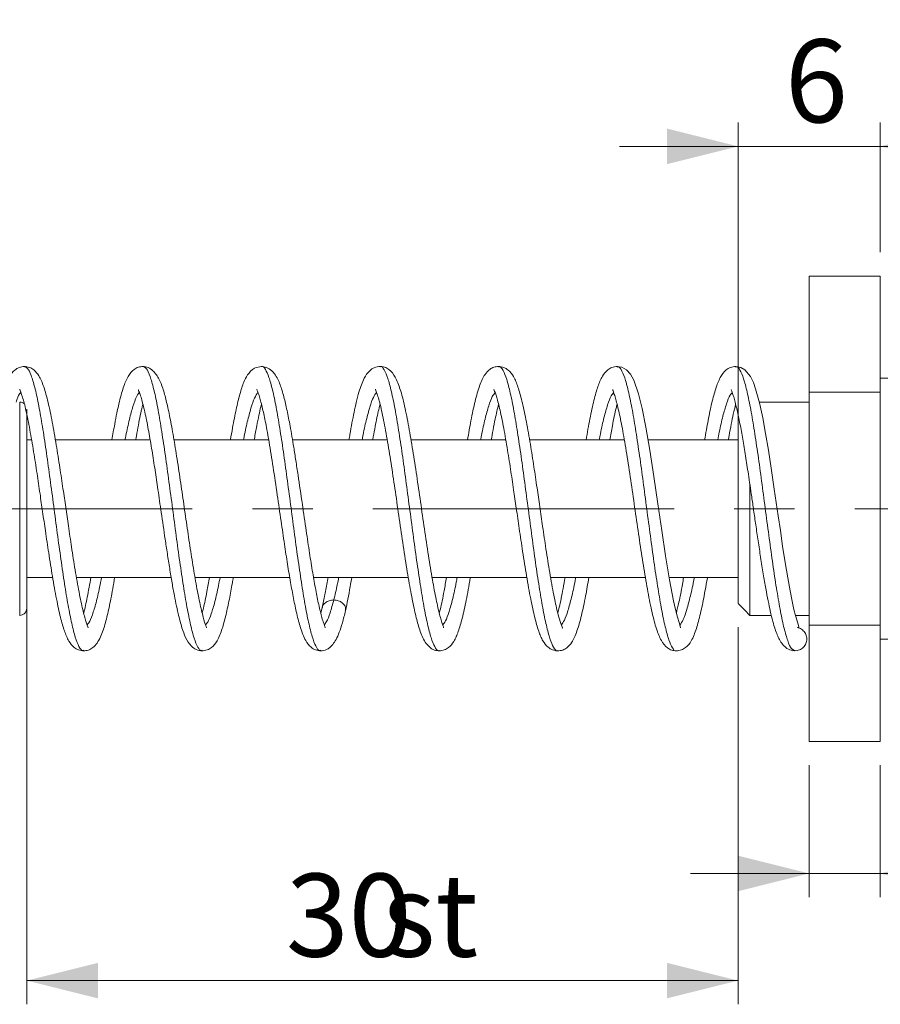
# Model space of a CAD drawing. Units: millimetres. Extents: x 20 to 197, y 10 to 285.
# Drawn here: x 121 to 157, y 135 to 177 of the extents above; entities that cross this region are included whole.
import ezdxf

# ---------------------------------------------------------------- set-up
doc = ezdxf.new("R2010")
doc.units = ezdxf.units.MM
doc.linetypes.add('CENTERX2', pattern=[20.32, 12.7, -2.54, 2.54, -2.54])
doc.styles.add('SLDTEXTSTYLE0', font='TXT', dxfattribs={"width": 0.7, "bigfont": 'bigfont'})
doc.dimstyles.new('SLDDIMSTYLE1', dxfattribs={"dimtxt": 3.5, "dimasz": 3, "dimexe": 0, "dimexo": 0.0625, "dimgap": 0.875, "dimtad": 3, "dimdec": 1, "dimrnd": 1e-09, "dimzin": 12, "dimdsep": 46, "dimtxsty": 'SLDTEXTSTYLE0', "dimsah": 1, "dimcen": 0.09, "dimadec": 0, "dimazin": 3, "dimtfac": 1, "dimtdec": 3, "dimtmove": 0, "dimatfit": 0, "dimfxl": 1, "dimfrac": 2, "dimtolj": 1, "dimtzin": 12, "dimarcsym": 0})
doc.dimstyles.new('SLDDIMSTYLE2', dxfattribs={"dimtxt": 3.5, "dimasz": 3, "dimexe": 0, "dimexo": 0.0625, "dimgap": 0.875, "dimtad": 3, "dimdec": 1, "dimrnd": 1e-09, "dimzin": 12, "dimdsep": 46, "dimtxsty": 'SLDTEXTSTYLE0', "dimsah": 1, "dimcen": 0.09, "dimadec": 0, "dimazin": 3, "dimtfac": 1, "dimtdec": 3, "dimtofl": 0, "dimtmove": 0, "dimatfit": 3, "dimfxl": 1, "dimfrac": 2, "dimtolj": 1, "dimtzin": 12, "dimarcsym": 0})

# ---------------------------------------------------------------- blocks, each defined once
blk = doc.blocks.new('_D_3')
at = {"color": 7, "linetype": 'Continuous', "lineweight": 18}
for p, q in [((121.363, 152.467), (121.363, 135.459)), ((151.363, 151.367), (151.363, 135.459)), ((121.363, 136.459), (151.363, 136.459))]:
    blk.add_line(p, q, dxfattribs=at)
for points in [[(121.363, 136.459), (124.363, 135.709), (124.363, 137.209)], [(151.363, 136.459), (148.363, 137.209), (148.363, 135.709)]]:
    blk.add_solid(points, dxfattribs=at)
at = {"color": 7, "linetype": 'Continuous', "lineweight": 18, "char_height": 3.5, "attachment_point": 1, "style": 'SLDTEXTSTYLE0'}
for s, insert in [('30', (132.289, 140.971)), ('st', (136.363, 140.971))]:
    blk.add_mtext(s, dxfattribs=dict(at, insert=insert))
blk = doc.blocks.new('_D_4')
at = {"color": 7, "linetype": 'Continuous', "lineweight": 18}
for p, q in [((154.363, 145.552), (154.363, 139.979)), ((157.363, 145.552), (157.363, 139.979)), ((154.363, 140.979), (149.363, 140.979)), ((154.363, 140.979), (157.363, 140.979)), ((157.363, 140.979), (163.274, 140.979))]:
    blk.add_line(p, q, dxfattribs=at)
for points in [[(154.363, 140.979), (151.363, 141.729), (151.363, 140.229)], [(157.363, 140.979), (160.363, 140.229), (160.363, 141.729)]]:
    blk.add_solid(points, dxfattribs=at)
at = {"color": 7, "linetype": 'Continuous', "lineweight": 18, "insert": (161.237, 145.491), "char_height": 3.5, "attachment_point": 1, "style": 'SLDTEXTSTYLE0'}
blk.add_mtext('3', dxfattribs=at)
blk = doc.blocks.new('_D_5')
at = {"color": 7, "linetype": 'Continuous', "lineweight": 18}
for p, q in [((151.363, 159.367), (151.363, 172.651)), ((157.363, 167.182), (157.363, 172.651)), ((151.363, 171.651), (146.363, 171.651)), ((157.363, 171.651), (151.363, 171.651)), ((157.363, 171.651), (162.363, 171.651))]:
    blk.add_line(p, q, dxfattribs=at)
for points in [[(151.363, 171.651), (148.363, 172.401), (148.363, 170.901)], [(157.363, 171.651), (160.363, 170.901), (160.363, 172.401)]]:
    blk.add_solid(points, dxfattribs=at)
at = {"color": 7, "linetype": 'Continuous', "lineweight": 18, "insert": (153.344, 176.163), "char_height": 3.5, "attachment_point": 1, "style": 'SLDTEXTSTYLE0'}
blk.add_mtext('6', dxfattribs=at)
blk = doc.blocks.new('_D_8')
at = {"color": 7, "linetype": 'Continuous', "lineweight": 18}
for p, q in [((97.363, 162.567), (97.363, 190.698)), ((179.363, 159.867), (179.363, 190.698)), ((97.363, 189.698), (179.363, 189.698))]:
    blk.add_line(p, q, dxfattribs=at)
for points in [[(97.363, 189.698), (100.363, 188.948), (100.363, 190.448)], [(179.363, 189.698), (176.363, 190.448), (176.363, 188.948)]]:
    blk.add_solid(points, dxfattribs=at)
at = {"color": 7, "linetype": 'Continuous', "lineweight": 18, "insert": (136.326, 194.209), "char_height": 3.5, "attachment_point": 1, "style": 'SLDTEXTSTYLE0'}
blk.add_mtext('82', dxfattribs=at)

msp = doc.modelspace()

# ---------------------------------------------------------------- linework, layer by layer
at = {"color": 7, "linetype": 'Continuous', "lineweight": 18}
for p, q in [((154.363, 166.182), (157.363, 166.182)), ((154.363, 161.275), (154.363, 166.182)), ((157.363, 166.182), (157.363, 161.275)), ((158.863, 161.867), (157.363, 161.867)), ((154.363, 151.46), (154.363, 161.275)), ((157.363, 161.275), (154.363, 161.275)), ((157.363, 161.275), (157.363, 151.46)), ((154.363, 160.867), (152.256, 160.867)), ((121.363, 159.267), (121.565, 159.267)), ((122.569, 159.267), (126.565, 159.267)), ((127.569, 159.267), (131.566, 159.267)), ((132.569, 159.267), (136.567, 159.267)), ((137.568, 159.267), (141.565, 159.267)), ((142.57, 159.267), (146.567, 159.267)), ((147.568, 159.267), (151.363, 159.267)), ((122.452, 153.467), (121.363, 153.467)), ((127.452, 153.467), (123.458, 153.467)), ((132.452, 153.467), (128.457, 153.467)), ((137.454, 153.467), (133.456, 153.467)), ((142.452, 153.467), (138.456, 153.467)), ((147.454, 153.467), (143.458, 153.467)), ((151.363, 153.467), (148.456, 153.467)), ((133.819, 152.197), (133.763, 151.963)), ((151.863, 151.867), (152.768, 151.867)), ((153.783, 151.867), (154.363, 151.867)), ((157.363, 151.46), (154.363, 151.46)), ((154.363, 146.552), (154.363, 151.46)), ((157.363, 151.46), (157.363, 146.552)), ((157.363, 150.867), (158.863, 150.867)), ((128.757, 150.394), (128.764, 150.395)), ((133.758, 150.392), (133.765, 150.394)), ((153.761, 150.367), (153.62, 150.469)), ((153.669, 150.386), (153.761, 150.367)), ((157.363, 146.552), (154.363, 146.552))]:
    msp.add_line(p, q, dxfattribs=at)
at = {"color": 7, "linetype": 'CENTERX2', "lineweight": 18}
msp.add_line((95.324, 156.367), (183.12, 156.367), dxfattribs=at)
at = {"color": 7, "linetype": 'Continuous', "lineweight": 18, "flags": 128}
for points in [[(148.941, 151.342), (148.926, 151.413), (148.874, 151.56), (148.805, 151.789), (148.724, 152.107), (148.64, 152.485), (148.472, 153.37), (148.307, 154.376), (148.145, 155.448), (147.981, 156.576), (147.813, 157.721), (147.643, 158.83), (147.476, 159.807), (147.32, 160.597), (147.168, 161.213), (146.964, 161.789), (146.82, 162.043), (146.652, 162.224), (146.46, 162.332), (146.25, 162.367), (146.25, 162.367)], [(153.918, 151.352), (153.927, 151.367), (153.912, 151.435), (153.88, 151.533), (153.786, 151.854), (153.721, 152.116), (153.644, 152.461), (153.556, 152.903), (153.458, 153.448), (153.35, 154.099), (153.244, 154.78), (153.146, 155.443), (153.054, 156.071), (152.892, 157.185), (152.76, 158.075), (152.643, 158.83), (152.523, 159.545), (152.401, 160.204), (152.265, 160.834), (152.102, 161.429), (152.008, 161.693), (151.885, 161.947), (151.653, 162.223), (151.473, 162.327), (151.249, 162.367), (151.249, 162.367)], [(151.363, 152.367), (151.643, 152.087), (151.863, 151.867)]]:
    msp.add_lwpolyline(points, dxfattribs=at)
at = {"color": 7, "linetype": 'Continuous', "lineweight": 18}
for points, knots in [([(121.273, 162.367), (121.191, 162.358), (121.039, 162.341), (120.811, 162.196), (120.638, 161.969), (120.538, 161.756), (120.423, 161.454), (120.334, 161.173), (120.274, 160.9), (120.267, 160.867)], [0, 0, 0, 0, 0.133713, 0.250473, 0.433739, 0.564482, 0.692212, 0.962465, 1, 1, 1, 1]), ([(123.946, 151.339), (123.953, 151.337), (123.969, 151.331), (123.91, 151.448), (123.836, 151.672), (123.718, 152.103), (123.565, 152.836), (123.405, 153.743), (123.255, 154.7), (123.123, 155.596), (123.003, 156.425), (122.883, 157.251), (122.751, 158.143), (122.601, 159.106), (122.437, 160.044), (122.265, 160.871), (122.113, 161.42), (121.98, 161.767), (121.874, 161.987), (121.702, 162.204), (121.478, 162.343), (121.328, 162.358), (121.249, 162.367)], [0, 0, 0, 0, 0.018696, 0.048586, 0.078321, 0.141438, 0.209432, 0.280386, 0.344825, 0.401206, 0.449448, 0.497585, 0.553483, 0.617225, 0.688619, 0.760945, 0.831485, 0.866246, 0.90126, 0.94451, 0.970698, 1, 1, 1, 1]), ([(126.273, 162.367), (126.202, 162.36), (126.055, 162.346), (125.82, 162.209), (125.613, 161.944), (125.42, 161.472), (125.246, 160.819), (125.089, 160.069), (124.992, 159.496), (124.954, 159.267)], [0, 0, 0, 0, 0.065678, 0.136141, 0.291895, 0.468534, 0.66657, 0.866892, 1, 1, 1, 1]), ([(128.936, 151.34), (128.94, 151.342), (128.949, 151.348), (128.903, 151.457), (128.81, 151.751), (128.656, 152.382), (128.503, 153.172), (128.352, 154.073), (128.204, 155.04), (128.057, 156.046), (127.909, 157.072), (127.759, 158.094), (127.607, 159.064), (127.459, 159.922), (127.315, 160.638), (127.198, 161.117), (127.087, 161.492), (126.971, 161.786), (126.826, 162.028), (126.673, 162.204), (126.478, 162.34), (126.328, 162.357), (126.25, 162.367)], [0, 0, 0, 0, 0.016234, 0.048121, 0.113305, 0.179776, 0.245303, 0.309108, 0.371065, 0.432094, 0.494128, 0.557253, 0.621491, 0.684546, 0.743711, 0.799004, 0.828797, 0.871185, 0.897719, 0.928016, 0.962145, 1, 1, 1, 1]), ([(131.272, 162.367), (131.166, 162.35), (130.918, 162.312), (130.665, 162.023), (130.5, 161.68), (130.347, 161.216), (130.191, 160.566), (130.062, 159.915), (129.982, 159.44), (129.953, 159.267)], [0, 0, 0, 0, 0.11093, 0.258056, 0.386397, 0.554122, 0.725429, 0.900374, 1, 1, 1, 1]), ([(133.939, 151.348), (133.945, 151.35), (133.958, 151.353), (133.878, 151.533), (133.794, 151.82), (133.681, 152.272), (133.549, 152.93), (133.42, 153.662), (133.285, 154.503), (133.14, 155.476), (132.978, 156.594), (132.833, 157.597), (132.712, 158.393), (132.601, 159.099), (132.477, 159.821), (132.34, 160.523), (132.202, 161.114), (132.072, 161.54), (131.953, 161.832), (131.811, 162.079), (131.585, 162.31), (131.365, 162.347), (131.249, 162.367)], [0, 0, 0, 0, 0.029266, 0.066745, 0.101593, 0.164256, 0.21835, 0.272711, 0.32915, 0.389574, 0.457959, 0.534484, 0.574245, 0.611204, 0.676387, 0.730449, 0.78483, 0.844696, 0.877087, 0.913165, 0.954034, 1, 1, 1, 1]), ([(136.273, 162.367), (136.186, 162.356), (136.022, 162.337), (135.776, 162.165), (135.592, 161.891), (135.478, 161.608), (135.366, 161.268), (135.265, 160.88), (135.167, 160.441), (135.079, 159.989), (135.007, 159.599), (134.965, 159.345), (134.952, 159.267)], [0, 0, 0, 0, 0.0925709, 0.1758983, 0.3154425, 0.4279532, 0.5293331, 0.6497123, 0.7538589, 0.8547459, 0.9555783, 1, 1, 1, 1]), ([(138.943, 151.337), (138.944, 151.344), (138.948, 151.359), (138.903, 151.472), (138.844, 151.652), (138.75, 151.986), (138.626, 152.526), (138.469, 153.365), (138.303, 154.381), (138.136, 155.502), (137.97, 156.649), (137.807, 157.774), (137.643, 158.849), (137.473, 159.849), (137.299, 160.724), (137.123, 161.407), (136.923, 161.92), (136.712, 162.201), (136.472, 162.345), (136.321, 162.36), (136.25, 162.367)], [0, 0, 0, 0, 0.027886, 0.0635636, 0.0967716, 0.1274178, 0.1900008, 0.2570954, 0.3281953, 0.3990432, 0.468639, 0.536925, 0.6054327, 0.6759514, 0.7486693, 0.821228, 0.8883689, 0.9491, 0.9757928, 1, 1, 1, 1]), ([(141.272, 162.367), (141.201, 162.36), (141.065, 162.348), (140.854, 162.231), (140.683, 162.039), (140.57, 161.824), (140.426, 161.474), (140.269, 160.919), (140.104, 160.149), (140, 159.544), (139.952, 159.267)], [0, 0, 0, 0, 0.068789, 0.132556, 0.245469, 0.345541, 0.444159, 0.639799, 0.834831, 1, 1, 1, 1]), ([(143.95, 151.335), (143.956, 151.333), (143.971, 151.327), (143.912, 151.444), (143.84, 151.659), (143.722, 152.085), (143.567, 152.821), (143.404, 153.75), (143.248, 154.744), (143.11, 155.683), (142.985, 156.546), (142.862, 157.395), (142.729, 158.293), (142.578, 159.245), (142.417, 160.148), (142.252, 160.921), (142.111, 161.423), (141.992, 161.738), (141.889, 161.962), (141.713, 162.194), (141.484, 162.341), (141.33, 162.358), (141.249, 162.367)], [0, 0, 0, 0, 0.01889, 0.047436, 0.076495, 0.13913, 0.207801, 0.280696, 0.347503, 0.406384, 0.457233, 0.506422, 0.56306, 0.627268, 0.697816, 0.766376, 0.831703, 0.863235, 0.895775, 0.940251, 0.968202, 1, 1, 1, 1]), ([(146.273, 162.367), (146.195, 162.359), (146.047, 162.344), (145.821, 162.204), (145.644, 161.98), (145.537, 161.755), (145.419, 161.447), (145.276, 160.944), (145.113, 160.194), (145.005, 159.571), (144.952, 159.267)], [0, 0, 0, 0, 0.083236, 0.157123, 0.276949, 0.365924, 0.451045, 0.629299, 0.818689, 1, 1, 1, 1]), ([(151.272, 162.367), (151.195, 162.358), (151.036, 162.341), (150.793, 162.183), (150.601, 161.913), (150.415, 161.447), (150.252, 160.839), (150.101, 160.126), (150.001, 159.55), (149.952, 159.267)], [0, 0, 0, 0, 0.0732973, 0.1499744, 0.3140666, 0.4839435, 0.6560007, 0.8310047, 1, 1, 1, 1]), ([(121.072, 161.403), (121.069, 161.402), (121.053, 161.399), (121.19, 161.097), (121.323, 160.54), (121.489, 159.733), (121.645, 158.815), (121.788, 157.891), (121.914, 157.036), (122.032, 156.221), (122.154, 155.38), (122.292, 154.451), (122.448, 153.469), (122.612, 152.55), (122.779, 151.779), (122.92, 151.285), (123.037, 150.98), (123.143, 150.754), (123.321, 150.53), (123.547, 150.391), (123.694, 150.376), (123.773, 150.368)], [0, 0, 0, 0, 0.021303, 0.089082, 0.158646, 0.229576, 0.297364, 0.357849, 0.41091, 0.45702, 0.506975, 0.565064, 0.631388, 0.703069, 0.771347, 0.835775, 0.866623, 0.898944, 0.942616, 0.969586, 1, 1, 1, 1]), ([(126.084, 161.387), (126.077, 161.387), (126.06, 161.389), (126.131, 161.238), (126.216, 160.96), (126.338, 160.481), (126.485, 159.748), (126.624, 158.942), (126.754, 158.116), (126.883, 157.249), (127.023, 156.284), (127.153, 155.386), (127.269, 154.608), (127.365, 153.987), (127.464, 153.385), (127.59, 152.672), (127.735, 151.962), (127.9, 151.343), (128.051, 150.921), (128.248, 150.597), (128.507, 150.401), (128.682, 150.379), (128.772, 150.367)], [0, 0, 0, 0, 0.023458, 0.059399, 0.09374, 0.160376, 0.224045, 0.283654, 0.33867, 0.389897, 0.448108, 0.516609, 0.554801, 0.595621, 0.638627, 0.679911, 0.754617, 0.819019, 0.873746, 0.931799, 0.964599, 1, 1, 1, 1]), ([(131.081, 161.392), (131.076, 161.393), (131.055, 161.397), (131.11, 161.294), (131.191, 161.044), (131.302, 160.633), (131.443, 159.968), (131.591, 159.147), (131.755, 158.12), (131.922, 156.983), (132.082, 155.876), (132.226, 154.891), (132.359, 154.023), (132.486, 153.253), (132.613, 152.555), (132.751, 151.901), (132.882, 151.404), (133.008, 151.048), (133.124, 150.784), (133.311, 150.538), (133.544, 150.391), (133.694, 150.375), (133.773, 150.367)], [0, 0, 0, 0, 0.013284, 0.050702, 0.085537, 0.148074, 0.203829, 0.266448, 0.337523, 0.411958, 0.479525, 0.539896, 0.594753, 0.64822, 0.700474, 0.755645, 0.81923, 0.854387, 0.893108, 0.940995, 0.969108, 1, 1, 1, 1]), ([(136.076, 161.402), (136.074, 161.4), (136.067, 161.394), (136.102, 161.313), (136.155, 161.158), (136.227, 160.918), (136.309, 160.594), (136.42, 160.085), (136.559, 159.336), (136.725, 158.312), (136.889, 157.213), (137.053, 156.074), (137.221, 154.922), (137.389, 153.828), (137.553, 152.865), (137.711, 152.075), (137.866, 151.446), (138.026, 150.982), (138.197, 150.68), (138.358, 150.507), (138.54, 150.391), (138.699, 150.375), (138.773, 150.367)], [0, 0, 0, 0, 0.017796, 0.048924, 0.082039, 0.117092, 0.153851, 0.190607, 0.262508, 0.332241, 0.400205, 0.469107, 0.53935, 0.61094, 0.680426, 0.745372, 0.806477, 0.873941, 0.911229, 0.945316, 0.974916, 1, 1, 1, 1]), ([(141.074, 161.397), (141.068, 161.399), (141.052, 161.404), (141.115, 161.279), (141.189, 161.051), (141.308, 160.616), (141.46, 159.885), (141.615, 158.999), (141.76, 158.076), (141.89, 157.205), (142.012, 156.362), (142.139, 155.484), (142.282, 154.513), (142.443, 153.495), (142.611, 152.551), (142.78, 151.774), (142.921, 151.282), (143.036, 150.981), (143.137, 150.766), (143.311, 150.539), (143.539, 150.393), (143.691, 150.376), (143.773, 150.367)], [0, 0, 0, 0, 0.020316, 0.050251, 0.080345, 0.143693, 0.2112, 0.27995, 0.341961, 0.396656, 0.444763, 0.497455, 0.55829, 0.627359, 0.701451, 0.770997, 0.835525, 0.865966, 0.89708, 0.940605, 0.968303, 1, 1, 1, 1]), ([(146.082, 161.395), (146.081, 161.386), (146.079, 161.367), (146.126, 161.244), (146.187, 161.052), (146.282, 160.707), (146.407, 160.156), (146.564, 159.306), (146.73, 158.283), (146.897, 157.157), (147.063, 156.009), (147.226, 154.886), (147.391, 153.816), (147.56, 152.824), (147.735, 151.961), (147.91, 151.295), (148.106, 150.802), (148.315, 150.53), (148.552, 150.389), (148.701, 150.374), (148.772, 150.367)], [0, 0, 0, 0, 0.030549, 0.067323, 0.10116, 0.131965, 0.194576, 0.261701, 0.332811, 0.403683, 0.473282, 0.54159, 0.610102, 0.680652, 0.753393, 0.82565, 0.891259, 0.949863, 0.975987, 1, 1, 1, 1]), ([(151.084, 161.387), (151.077, 161.388), (151.06, 161.389), (151.13, 161.242), (151.209, 160.983), (151.316, 160.569), (151.442, 159.968), (151.562, 159.31), (151.679, 158.598), (151.805, 157.781), (151.919, 157.004), (152.023, 156.282), (152.113, 155.66), (152.211, 154.994), (152.316, 154.298), (152.424, 153.62), (152.53, 153.006), (152.629, 152.486), (152.727, 152.021), (152.824, 151.624), (152.92, 151.298), (153.009, 151.053), (153.113, 150.83), (153.246, 150.625), (153.431, 150.442), (153.585, 150.4), (153.667, 150.376)], [0, 0, 0, 0, 0.023541, 0.059354, 0.092511, 0.153265, 0.206383, 0.256625, 0.30657, 0.356889, 0.417074, 0.452039, 0.490252, 0.531743, 0.576531, 0.624103, 0.669125, 0.710198, 0.747309, 0.790606, 0.826822, 0.857101, 0.883828, 0.916397, 0.955085, 1, 1, 1, 1]), ([(121.063, 156.367), (121.063, 157.975), (121.063, 159.46), (121.063, 161.068), (121.063, 161.068), (121.063, 159.46), (121.063, 157.975), (121.063, 156.367)], [0, 0, 0, 0, 0.3333333, 0.3333333, 0.6666667, 0.6666667, 1, 1, 1, 1]), ([(121.252, 160.798), (121.244, 160.805), (121.22, 160.825), (121.158, 160.856), (121.1, 160.863), (121.063, 160.867)], [0, 0, 0, 0, 0.156447, 0.451636, 1, 1, 1, 1]), ([(125.956, 159.267), (125.965, 159.32), (126.031, 159.719), (126.123, 160.179), (126.215, 160.602), (126.251, 160.736), (126.259, 160.768)], [0, 0, 0, 0, 0.084267, 0.631829, 0.911721, 1, 1, 1, 1]), ([(130.955, 159.267), (130.957, 159.281), (130.993, 159.495), (131.058, 159.85), (131.149, 160.301), (131.215, 160.601), (131.25, 160.735), (131.259, 160.77)], [0, 0, 0, 0, 0.022365, 0.340785, 0.635032, 0.905165, 1, 1, 1, 1]), ([(135.955, 159.267), (135.956, 159.271), (136.009, 159.59), (136.113, 160.145), (136.212, 160.568), (136.261, 160.775)], [0, 0, 0, 0, 0.006233, 0.511826, 1, 1, 1, 1]), ([(140.955, 159.267), (140.98, 159.409), (141.035, 159.724), (141.138, 160.262), (141.213, 160.574), (141.26, 160.768)], [0, 0, 0, 0, 0.237716, 0.526756, 1, 1, 1, 1]), ([(145.958, 159.267), (145.992, 159.468), (146.081, 159.982), (146.185, 160.488), (146.248, 160.717), (146.262, 160.77)], [0, 0, 0, 0, 0.3309086, 0.8451573, 1, 1, 1, 1]), ([(150.956, 159.267), (150.965, 159.323), (151.006, 159.564), (151.074, 159.929), (151.168, 160.4), (151.228, 160.635), (151.261, 160.765)], [0, 0, 0, 0, 0.090255, 0.386046, 0.661619, 1, 1, 1, 1]), ([(121.363, 160.567), (121.363, 160.566), (121.363, 160.564), (121.363, 160.548), (121.363, 160.523), (121.363, 160.476), (121.363, 160.393), (121.363, 160.254), (121.363, 160.077), (121.363, 159.794), (121.363, 159.356), (121.363, 158.822), (121.363, 158.35), (121.363, 157.977), (121.363, 157.588), (121.363, 157.188), (121.363, 156.779), (121.363, 156.505), (121.363, 156.367)], [0, 0, 0, 0, 0.031306, 0.062535, 0.093765, 0.125071, 0.187587, 0.250104, 0.312621, 0.375137, 0.500019, 0.624901, 0.687417, 0.749934, 0.81245, 0.874967, 0.937483, 1, 1, 1, 1]), ([(151.363, 158.367), (151.363, 158.586), (151.363, 159.025), (151.363, 159.56), (151.363, 159.98), (151.363, 160.249), (151.363, 160.374), (151.363, 160.355), (151.363, 160.35)], [0, 0, 0, 0, 0.187525, 0.375049, 0.562574, 0.750099, 0.937623, 1, 1, 1, 1]), ([(151.363, 152.384), (151.363, 152.384), (151.363, 152.384), (151.363, 152.559), (151.363, 152.88), (151.363, 153.341), (151.363, 153.916), (151.363, 154.587), (151.363, 155.325), (151.363, 156.104), (151.363, 156.892), (151.363, 157.665), (151.363, 158.133), (151.363, 158.367)], [0, 0, 0, 0, 0.062562, 0.156305, 0.250049, 0.343793, 0.437537, 0.531281, 0.625025, 0.718768, 0.812512, 0.906256, 1, 1, 1, 1]), ([(151.863, 157.382), (151.863, 157.24), (151.863, 156.813), (151.863, 156.07), (151.863, 155.195), (151.863, 154.364), (151.863, 153.61), (151.863, 152.962), (151.863, 152.444), (151.863, 152.083), (151.863, 151.886), (151.863, 151.886), (151.863, 151.886)], [0, 0, 0, 0, 0.054251, 0.163373, 0.272495, 0.381617, 0.490739, 0.599861, 0.708982, 0.818104, 0.927226, 1, 1, 1, 1]), ([(121.363, 156.367), (121.363, 156.367), (121.333, 156.367), (121.216, 156.367), (121.133, 156.367), (121.063, 156.367)], [0, 0, 0, 0, 0.5, 0.5, 1, 1, 1, 1]), ([(121.063, 156.367), (121.133, 156.367), (121.216, 156.367), (121.333, 156.367), (121.363, 156.367), (121.363, 156.367)], [0, 0, 0, 0, 0.5, 0.5, 1, 1, 1, 1]), ([(121.063, 156.367), (121.063, 155.174), (121.063, 154.029), (121.063, 152.341), (121.063, 151.867), (121.063, 151.867), (121.063, 152.341), (121.063, 154.029), (121.063, 155.174), (121.063, 156.367)], [0, 0, 0, 0, 0.25, 0.25, 0.5, 0.5, 0.75, 0.75, 1, 1, 1, 1]), ([(121.363, 156.367), (121.363, 156.298), (121.363, 156.161), (121.363, 155.955), (121.363, 155.751), (121.363, 155.48), (121.363, 155.146), (121.363, 154.757), (121.363, 154.384), (121.363, 153.912), (121.363, 153.378), (121.363, 152.94), (121.363, 152.657), (121.363, 152.481), (121.363, 152.341), (121.363, 152.242), (121.363, 152.179), (121.363, 152.171), (121.363, 152.167)], [0, 0, 0, 0, 0.031306, 0.062535, 0.093765, 0.125071, 0.187587, 0.250104, 0.312621, 0.375137, 0.500019, 0.624901, 0.687417, 0.749934, 0.81245, 0.874967, 0.937483, 1, 1, 1, 1]), ([(123.75, 150.368), (123.823, 150.375), (123.986, 150.392), (124.171, 150.512), (124.337, 150.697), (124.513, 151.023), (124.678, 151.519), (124.834, 152.182), (124.963, 152.83), (125.041, 153.305), (125.068, 153.467)], [0, 0, 0, 0, 0.070528, 0.155786, 0.255622, 0.365625, 0.559288, 0.728023, 0.906965, 1, 1, 1, 1]), ([(124.067, 153.467), (124.016, 153.183), (123.916, 152.625), (123.813, 152.149), (123.765, 151.971), (123.762, 151.963)], [0, 0, 0, 0, 0.497686, 0.977502, 1, 1, 1, 1]), ([(128.749, 150.367), (128.826, 150.375), (128.972, 150.39), (129.201, 150.53), (129.388, 150.767), (129.506, 151.027), (129.63, 151.372), (129.763, 151.864), (129.903, 152.527), (130.003, 153.06), (130.057, 153.39), (130.07, 153.467)], [0, 0, 0, 0, 0.0818759, 0.1566292, 0.2846555, 0.3885147, 0.4829291, 0.656841, 0.8122348, 0.9560244, 1, 1, 1, 1]), ([(129.065, 153.467), (129.03, 153.267), (128.946, 152.777), (128.843, 152.274), (128.779, 152.036), (128.761, 151.971)], [0, 0, 0, 0, 0.334205, 0.817422, 1, 1, 1, 1]), ([(134.067, 153.467), (134.059, 153.423), (134.015, 153.159), (133.932, 152.718), (133.857, 152.373), (133.819, 152.197)], [0, 0, 0, 0, 0.089599, 0.53521, 1, 1, 1, 1]), ([(134.804, 152.064), (134.838, 152.223), (134.904, 152.536), (134.992, 153.002), (135.047, 153.335), (135.068, 153.467)], [0, 0, 0, 0, 0.385486, 0.755694, 1, 1, 1, 1]), ([(138.75, 150.367), (138.826, 150.375), (138.97, 150.39), (139.192, 150.523), (139.37, 150.74), (139.479, 150.965), (139.594, 151.26), (139.734, 151.74), (139.9, 152.505), (140.012, 153.1), (140.07, 153.461), (140.071, 153.467)], [0, 0, 0, 0, 0.080915, 0.153054, 0.271007, 0.358996, 0.44189, 0.615683, 0.800566, 0.996562, 1, 1, 1, 1]), ([(139.064, 153.467), (139.031, 153.275), (138.944, 152.766), (138.84, 152.257), (138.776, 152.022), (138.76, 151.966)], [0, 0, 0, 0, 0.314674, 0.836071, 1, 1, 1, 1]), ([(143.75, 150.367), (143.825, 150.375), (143.968, 150.389), (144.186, 150.517), (144.357, 150.721), (144.467, 150.939), (144.605, 151.288), (144.759, 151.84), (144.921, 152.603), (145.024, 153.2), (145.069, 153.467)], [0, 0, 0, 0, 0.074442, 0.142114, 0.257605, 0.355346, 0.452012, 0.645966, 0.841972, 1, 1, 1, 1]), ([(144.065, 153.467), (144.038, 153.311), (143.956, 152.83), (143.85, 152.303), (143.781, 152.046), (143.761, 151.969)], [0, 0, 0, 0, 0.251415, 0.77546, 1, 1, 1, 1]), ([(148.749, 150.367), (148.826, 150.375), (148.972, 150.39), (149.201, 150.529), (149.387, 150.766), (149.506, 151.027), (149.634, 151.382), (149.776, 151.918), (149.929, 152.647), (150.025, 153.203), (150.071, 153.467)], [0, 0, 0, 0, 0.081445, 0.155864, 0.283518, 0.387435, 0.483664, 0.667857, 0.842248, 1, 1, 1, 1]), ([(149.065, 153.467), (149.049, 153.372), (148.983, 152.974), (148.88, 152.45), (148.796, 152.109), (148.76, 151.964)], [0, 0, 0, 0, 0.153158, 0.638137, 1, 1, 1, 1]), ([(121.063, 151.867), (121.1, 151.871), (121.158, 151.877), (121.228, 151.915), (121.276, 151.953), (121.315, 152.001), (121.352, 152.071), (121.359, 152.129), (121.363, 152.167)], [0, 0, 0, 0, 0.2394573, 0.3683591, 0.5000013, 0.6316397, 0.7605429, 1, 1, 1, 1]), ([(133.75, 150.367), (133.839, 150.379), (133.99, 150.399), (134.143, 150.505), (134.279, 150.644), (134.414, 150.855), (134.548, 151.153), (134.68, 151.549), (134.761, 151.887), (134.804, 152.064)], [0, 0, 0, 0, 0.139522, 0.238049, 0.355313, 0.490771, 0.643808, 0.813789, 1, 1, 1, 1]), ([(153.851, 150.386), (153.886, 150.39), (153.985, 150.405), (154.124, 150.506), (154.234, 150.671), (154.275, 150.867), (154.234, 151.064), (154.124, 151.228), (153.985, 151.33), (153.887, 151.344), (153.853, 151.349)], [0, 0, 0, 0, 0.074833, 0.216757, 0.358676, 0.500596, 0.642516, 0.784436, 0.926359, 1, 1, 1, 1]), ([(153.618, 150.465), (153.654, 150.439), (153.733, 150.38), (153.811, 150.378), (153.853, 150.376)], [0, 0, 0, 0, 0.45945, 1, 1, 1, 1])]:
    msp.add_open_spline(points, degree=3, knots=knots, dxfattribs=at)
at = {"color": 8, "linetype": 'Continuous', "lineweight": 18}
for points, knots in [([(121.262, 162.355), (121.306, 162.343), (121.401, 162.318), (121.547, 162.014), (121.699, 161.514), (121.851, 160.819), (122.003, 159.966), (122.155, 158.98), (122.307, 157.9), (122.459, 156.764), (122.611, 155.613), (122.763, 154.49), (122.915, 153.436), (123.067, 152.487), (123.218, 151.681), (123.37, 151.042), (123.522, 150.607), (123.653, 150.379), (123.734, 150.39), (123.764, 150.394)], [0, 0, 0, 0, 0.053146, 0.113887, 0.174634, 0.235373, 0.296121, 0.356859, 0.417607, 0.478346, 0.539094, 0.599832, 0.660581, 0.721319, 0.782067, 0.842806, 0.903553, 0.964293, 1, 1, 1, 1]), ([(126.258, 162.367), (126.308, 162.347), (126.409, 162.309), (126.561, 161.976), (126.713, 161.455), (126.865, 160.745), (127.017, 159.877), (127.169, 158.881), (127.321, 157.793), (127.473, 156.654), (127.625, 155.505), (127.777, 154.386), (127.929, 153.341), (128.081, 152.404), (128.233, 151.613), (128.385, 150.99), (128.537, 150.577), (128.661, 150.372), (128.734, 150.389), (128.757, 150.394)], [0, 0, 0, 0, 0.0608033, 0.1215966, 0.1823999, 0.2431933, 0.3039965, 0.3647903, 0.425593, 0.4863875, 0.5471895, 0.6079849, 0.668786, 0.7295825, 0.7903826, 0.8511802, 0.9119792, 0.9727781, 1, 1, 1, 1]), ([(131.262, 162.361), (131.266, 162.363), (131.319, 162.398), (131.424, 162.262), (131.576, 161.942), (131.728, 161.393), (131.88, 160.669), (132.032, 159.787), (132.184, 158.781), (132.336, 157.687), (132.488, 156.545), (132.64, 155.397), (132.792, 154.283), (132.944, 153.246), (133.095, 152.322), (133.247, 151.546), (133.399, 150.941), (133.551, 150.549), (133.671, 150.363), (133.74, 150.386), (133.758, 150.392)], [0, 0, 0, 0, 0.00382, 0.064712, 0.125597, 0.186489, 0.247374, 0.308265, 0.369152, 0.430041, 0.490929, 0.551817, 0.612707, 0.673594, 0.734484, 0.79537, 0.856261, 0.917146, 0.978038, 1, 1, 1, 1]), ([(138.759, 150.389), (138.745, 150.383), (138.681, 150.354), (138.566, 150.522), (138.414, 150.893), (138.262, 151.481), (138.11, 152.241), (137.958, 153.153), (137.806, 154.181), (137.654, 155.288), (137.502, 156.435), (137.35, 157.58), (137.198, 158.68), (137.046, 159.696), (136.894, 160.591), (136.742, 161.332), (136.59, 161.897), (136.438, 162.242), (136.328, 162.39), (136.269, 162.356), (136.26, 162.351)], [0, 0, 0, 0, 0.016371, 0.077172, 0.137982, 0.198782, 0.259593, 0.320393, 0.381203, 0.442004, 0.502814, 0.563615, 0.624424, 0.685226, 0.746035, 0.806838, 0.867645, 0.928449, 0.989256, 1, 1, 1, 1]), ([(143.758, 150.383), (143.749, 150.378), (143.69, 150.346), (143.58, 150.499), (143.428, 150.847), (143.276, 151.418), (143.124, 152.161), (142.972, 153.061), (142.82, 154.079), (142.668, 155.181), (142.517, 156.326), (142.365, 157.472), (142.213, 158.578), (142.061, 159.604), (141.909, 160.512), (141.757, 161.269), (141.605, 161.852), (141.453, 162.219), (141.338, 162.382), (141.273, 162.352), (141.259, 162.345)], [0, 0, 0, 0, 0.010399, 0.071204, 0.132013, 0.192818, 0.253628, 0.314431, 0.375242, 0.436044, 0.496855, 0.557657, 0.618469, 0.679271, 0.740082, 0.800884, 0.861696, 0.922498, 0.983309, 1, 1, 1, 1]), ([(148.759, 150.376), (148.755, 150.373), (148.7, 150.338), (148.595, 150.477), (148.443, 150.803), (148.291, 151.356), (148.139, 152.083), (147.987, 152.97), (147.835, 153.978), (147.683, 155.074), (147.531, 156.216), (147.379, 157.364), (147.227, 158.476), (147.075, 159.511), (146.923, 160.432), (146.771, 161.204), (146.619, 161.805), (146.467, 162.193), (146.347, 162.374), (146.278, 162.348), (146.259, 162.341)], [0, 0, 0, 0, 0.0051365, 0.0659137, 0.1266862, 0.1874623, 0.2482361, 0.309011, 0.369786, 0.4305598, 0.4913359, 0.5521084, 0.6128856, 0.6736571, 0.7344351, 0.7952056, 0.8559844, 0.9167542, 0.9775334, 1, 1, 1, 1]), ([(153.62, 150.469), (153.616, 150.471), (153.562, 150.508), (153.457, 150.78), (153.305, 151.291), (153.153, 152.008), (153.001, 152.879), (152.849, 153.878), (152.697, 154.967), (152.545, 156.106), (152.393, 157.256), (152.242, 158.373), (152.09, 159.417), (151.938, 160.351), (151.786, 161.138), (151.634, 161.756), (151.482, 162.165), (151.357, 162.366), (151.282, 162.346), (151.258, 162.34)], [0, 0, 0, 0, 0.004574, 0.068911, 0.133257, 0.197593, 0.261939, 0.326276, 0.390621, 0.45496, 0.519303, 0.583643, 0.647985, 0.712327, 0.776668, 0.84101, 0.90535, 0.969694, 1, 1, 1, 1]), ([(121.111, 161.268), (121.104, 161.263), (121.047, 161.224), (120.979, 161.088), (120.918, 160.9), (120.907, 160.867)], [0, 0, 0, 0, 0.096493, 0.842753, 1, 1, 1, 1]), ([(126.111, 161.275), (126.109, 161.274), (126.057, 161.242), (125.954, 161.014), (125.802, 160.584), (125.652, 159.997), (125.553, 159.507), (125.504, 159.267)], [0, 0, 0, 0, 0.009447, 0.259606, 0.509729, 0.759886, 1, 1, 1, 1]), ([(131.112, 161.275), (131.064, 161.205), (130.966, 161.062), (130.816, 160.631), (130.664, 160.041), (130.56, 159.571), (130.507, 159.282), (130.504, 159.267)], [0, 0, 0, 0, 0.2370027, 0.4867778, 0.7365923, 0.9863665, 1, 1, 1, 1]), ([(135.505, 159.267), (135.512, 159.307), (135.57, 159.619), (135.679, 160.104), (135.831, 160.678), (135.976, 161.084), (136.07, 161.212), (136.114, 161.272)], [0, 0, 0, 0, 0.036165, 0.285368, 0.534557, 0.783756, 1, 1, 1, 1]), ([(140.505, 159.267), (140.517, 159.331), (140.58, 159.665), (140.693, 160.165), (140.845, 160.724), (140.986, 161.104), (141.075, 161.218), (141.115, 161.267)], [0, 0, 0, 0, 0.05894, 0.308237, 0.557552, 0.806844, 1, 1, 1, 1]), ([(145.506, 159.267), (145.522, 159.355), (145.59, 159.711), (145.708, 160.225), (145.859, 160.767), (145.996, 161.126), (146.082, 161.225), (146.117, 161.266)], [0, 0, 0, 0, 0.0817141, 0.3303751, 0.5790753, 0.8277353, 1, 1, 1, 1]), ([(150.506, 159.267), (150.527, 159.379), (150.599, 159.757), (150.722, 160.284), (150.874, 160.81), (151.005, 161.145), (151.086, 161.231), (151.116, 161.263)], [0, 0, 0, 0, 0.105018, 0.353971, 0.602958, 0.851914, 1, 1, 1, 1]), ([(124.516, 153.467), (124.489, 153.325), (124.411, 152.921), (124.282, 152.378), (124.13, 151.874), (124.005, 151.565), (123.93, 151.495), (123.906, 151.472)], [0, 0, 0, 0, 0.1342856, 0.3832343, 0.6321731, 0.8811263, 1, 1, 1, 1]), ([(129.516, 153.467), (129.494, 153.349), (129.42, 152.966), (129.297, 152.436), (129.145, 151.914), (129.014, 151.583), (128.933, 151.5), (128.904, 151.469)], [0, 0, 0, 0, 0.110365, 0.35852, 0.606698, 0.854857, 1, 1, 1, 1]), ([(134.311, 152.515), (134.362, 152.725), (134.43, 153.01), (134.499, 153.373), (134.516, 153.467)], [0, 0, 0, 0, 0.740185, 1, 1, 1, 1]), ([(138.907, 151.467), (138.945, 151.514), (139.034, 151.624), (139.174, 152), (139.326, 152.554), (139.44, 153.058), (139.504, 153.397), (139.517, 153.467)], [0, 0, 0, 0, 0.188516, 0.437558, 0.686573, 0.935612, 1, 1, 1, 1]), ([(143.909, 151.465), (143.951, 151.521), (144.044, 151.645), (144.188, 152.046), (144.34, 152.615), (144.45, 153.104), (144.509, 153.422), (144.517, 153.467)], [0, 0, 0, 0, 0.209504, 0.459102, 0.708705, 0.958298, 1, 1, 1, 1]), ([(148.909, 151.46), (148.956, 151.527), (149.054, 151.667), (149.202, 152.092), (149.354, 152.677), (149.46, 153.151), (149.514, 153.446), (149.518, 153.467)], [0, 0, 0, 0, 0.2320767, 0.4816739, 0.7313042, 0.9808987, 1, 1, 1, 1]), ([(134.311, 152.515), (134.246, 152.509), (134.115, 152.497), (133.95, 152.408), (133.848, 152.301), (133.833, 152.223), (133.828, 152.195)], [0, 0, 0, 0, 0.281492, 0.562982, 0.844472, 1, 1, 1, 1]), ([(134.311, 152.515), (134.26, 152.327), (134.159, 151.951), (134.024, 151.605), (133.94, 151.509), (133.907, 151.471)], [0, 0, 0, 0, 0.37602, 0.751982, 1, 1, 1, 1]), ([(134.311, 152.515), (134.376, 152.509), (134.507, 152.497), (134.675, 152.408), (134.781, 152.281), (134.825, 152.158), (134.802, 152.089), (134.795, 152.069)], [0, 0, 0, 0, 0.226769, 0.453532, 0.680291, 0.907051, 1, 1, 1, 1])]:
    msp.add_open_spline(points, degree=3, knots=knots, dxfattribs=at)

# ---------------------------------------------------------------- dimensions: what is measured, and where the dimension line sits
at = {"color": 7, "linetype": 'Continuous', "lineweight": 18}
dim = msp.add_linear_dim(base=(179.363, 189.698), p1=(97.363, 161.567), p2=(179.363, 158.867), angle=360, dimstyle='SLDDIMSTYLE2', dxfattribs=at)
dim.commit()
dim.dimension.update_dxf_attribs({"geometry": '_D_8', "text_midpoint": (138.363, 189.698), "dimtype": 160})
for base, p1, p2, picture, middle in [((151.363, 171.651), (157.363, 166.182), (151.363, 158.367), '_D_5', (154.363, 171.651)), ((157.363, 140.979), (154.363, 146.552), (157.363, 146.552), '_D_4', (162.256, 140.979))]:
    dim = msp.add_linear_dim(base=base, p1=p1, p2=p2, dimstyle='SLDDIMSTYLE1', dxfattribs=at)
    dim.commit()
    dim.dimension.update_dxf_attribs({"geometry": picture, "text_midpoint": middle, "dimtype": 160})
dim = msp.add_linear_dim(base=(151.363, 136.459), p1=(121.363, 153.467), p2=(151.363, 152.367), text='<>st', dimstyle='SLDDIMSTYLE2', dxfattribs=at)
dim.commit()
dim.dimension.update_dxf_attribs({"geometry": '_D_3', "text_midpoint": (136.363, 136.459), "dimtype": 160})

doc.saveas('drawing.dxf')
